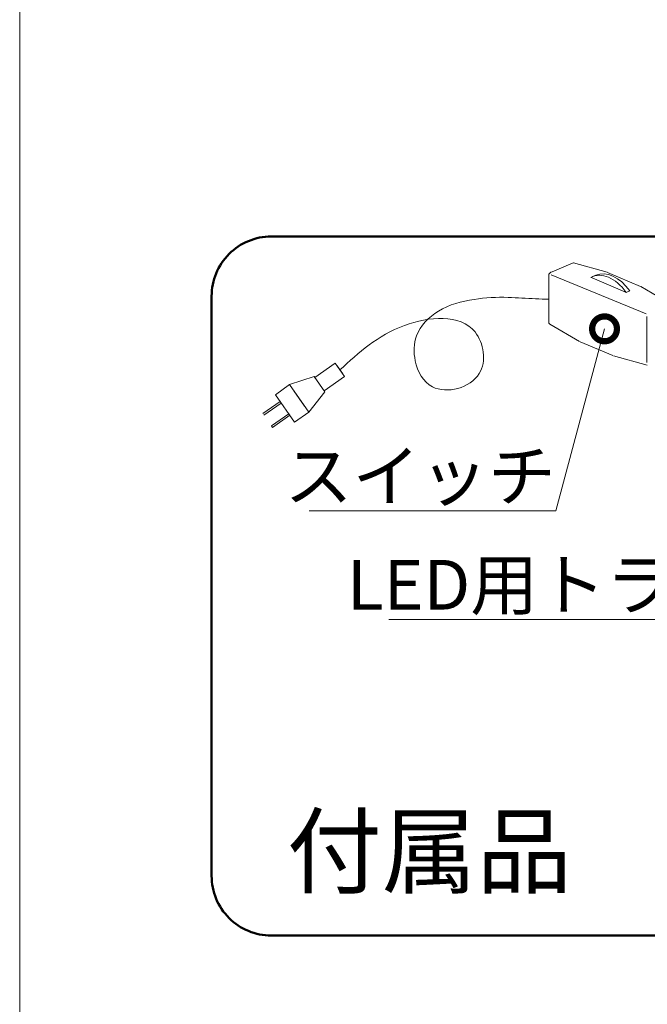
# Model space of a CAD drawing. Units: millimetres. Extents: x 5 to 1194, y 5 to 1715.
# Drawn here: x 5 to 195, y 302 to 599 of the extents above; entities that cross this region are included whole.
import ezdxf
from ezdxf import colors
from ezdxf.entities.mleader import LeaderData, LeaderLine
from ezdxf.math import Vec2, Vec3

# ---------------------------------------------------------------- set-up
doc = ezdxf.new("R2010")
doc.units = ezdxf.units.MM
doc.layers.get('0').update_dxf_attribs({"lineweight": 18})
doc.layers.add('図面枠', color=111, linetype='Continuous', lineweight=15)
doc.layers.add('文字', color=31, linetype='Continuous', lineweight=18)
doc.styles.add('0.9横', font='simplex.shx', dxfattribs={"width": 0.9, "bigfont": 'bigfont.shx'})
doc.styles.get("Standard").update_dxf_attribs({"font": 'simplex.shx', "bigfont": 'bigfont.shx'})

# ---------------------------------------------------------------- blocks, each defined once
blk = doc.blocks.new('_DotSmall')
at = {"color": 0, "linetype": 'ByBlock', "const_width": 0.5}
blk.add_lwpolyline([(-0.0625, 0, 1), (0.0625, 0, 1)], format="xyb", close=True, dxfattribs=at)
blk = doc.blocks.new('A$C472B61A5')
at = {"layer": '図面枠'}
blk.add_line((-126.349, -99.13), (-126.349, 185.955), dxfattribs=at)

msp = doc.modelspace()

# ---------------------------------------------------------------- linework, layer by layer
at = {"extrusion": (0, 1, 0)}
for p, q in [((165.81, 522.82), (172.19, 525.52)), ((182.44, 522.66), (172.24, 525.52)), ((164.83, 507.41), (164.83, 521.63)), ((177.89, 521), (177.5, 521.13)), ((187.79, 516.81), (177.89, 521)), ((177.98, 521.36), (179.04, 521.8)), ((192.5, 518.41), (182.55, 522.61)), ((189.24, 517.06), (188.18, 516.61)), ((201.6, 513.08), (192.62, 518.35)), ((188.18, 516.61), (187.79, 516.81)), ((174.12, 501.79), (165.14, 507.05)), ((184.19, 497.52), (174.24, 501.72)), ((194.51, 494.61), (184.31, 497.48))]:
    msp.add_line(p, q, dxfattribs=at)
for p, q in [((194.22, 510.17), (165.56, 521.87)), ((194.37, 509.33), (194.37, 495.42))]:
    msp.add_line(p, q)
at = {"ltscale": 0.5}
for p, q in [((94.24, 490.91), (100.39, 495.21)), ((100.39, 495.21), (103.18, 491.22)), ((102.65, 491.98), (100.93, 494.44)), ((94.03, 491.21), (86.59, 488.76)), ((94.03, 491.21), (97.25, 486.61)), ((97.04, 486.91), (94.24, 490.91)), ((103.18, 491.22), (97.04, 486.91)), ((82.29, 485.74), (86.59, 488.76)), ((86.59, 488.76), (92.4, 480.46)), ((88.1, 477.45), (82.29, 485.74)), ((91.11, 482.3), (87.88, 486.91)), ((97.25, 486.61), (92.4, 480.46)), ((78.52, 480.01), (83.75, 483.67)), ((84.07, 483.21), (78.85, 479.55)), ((83.75, 483.67), (84.07, 483.21)), ((86.33, 479.98), (81.1, 476.33)), ((81.43, 475.87), (86.65, 479.52)), ((86.65, 479.52), (86.33, 479.98)), ((92.4, 480.46), (88.1, 477.45)), ((81.1, 476.33), (81.43, 475.87))]:
    msp.add_line(p, q, dxfattribs=at)
for centre, major_axis, start_param, end_param in [((182.84, 509.84), (4.87, -11.51), 1.909854, 3.20734), ((183.9, 510.29), (-4.87, 11.51), 5.051447, 6.283185)]:
    msp.add_ellipse(centre, major_axis=major_axis, ratio=0.640856, start_param=start_param, end_param=end_param)
for points, knots in [([(164.9, 522.22), (164.88, 522.12), (164.86, 522.01), (164.83, 521.82), (164.83, 521.72), (164.83, 521.63)], [8.7517162, 8.7517162, 8.7517162, 8.7517162, 9.0844326, 9.0844326, 9.3802591, 9.3802591, 9.3802591, 9.3802591]), ([(101.79, 493.21), (107.43, 498.41), (118.2, 508.34), (143.62, 510.76), (147.21, 489.39), (129.54, 484.62), (123.87, 495.27), (124.11, 504.6), (131.53, 512.13), (141.91, 514.76), (150.52, 515.31), (158.03, 514.76), (162.13, 514.61), (164.83, 514.52)], [0, 0, 0, 0, 23.608997, 45.027046, 57.66177, 72.324156, 81.721452, 89.258249, 99.237077, 110.574654, 120.867426, 125.042747, 133.153968, 133.153968, 133.153968, 133.153968]), ([(164.83, 507.41), (164.83, 507.38), (164.83, 507.35), (164.85, 507.28), (164.87, 507.24), (164.9, 507.21)], [1.5460512, 1.5460512, 1.5460512, 1.5460512, 1.8162144, 1.8162144, 2.1738521, 2.1738521, 2.1738521, 2.1738521])]:
    msp.add_open_spline(points, degree=3, knots=knots)
at = {"extrusion": (-4.4e-15, 6.7e-15, -1)}
msp.add_open_spline([(165.81, 522.82), (165.58, 522.72), (165.37, 522.6), (165.09, 522.39), (164.99, 522.31), (164.9, 522.22)], degree=3, knots=[1.125258, 1.125258, 1.125258, 1.125258, 1.816214, 1.816214, 2.173852, 2.173852, 2.173852, 2.173852], dxfattribs=at)
for points in [[(164.9, 507.21), (164.98, 507.15), (165.06, 507.1), (165.14, 507.05)], [(194.55, 494.62), (194.54, 494.61), (194.52, 494.61), (194.51, 494.61)]]:
    msp.add_open_spline(points, degree=3)
at = {"layer": '図面枠', "color": 252, "lineweight": 50}
msp.add_lwpolyline([(81.05, 533.46), (500.36, 533.46, -0.414214), (518.36, 515.46), (518.36, 340.56, -0.414214), (500.36, 322.56), (81.05, 322.56, -0.414214), (63.05, 340.56), (63.05, 515.46, -0.414214)], format="xyb", close=True, dxfattribs=at)

# ---------------------------------------------------------------- block references
at = {"xscale": 6, "yscale": 6, "zscale": 6}
msp.add_blockref('A$C472B61A5', (763.22, 599.51), dxfattribs=at)

# ---------------------------------------------------------------- texts
at = {"layer": '文字', "ltscale": 0.5, "insert": (85.76, 345.26), "char_height": 21, "width": 241.015, "attachment_point": 4}
msp.add_mtext('付属品', dxfattribs=at)

# ---------------------------------------------------------------- leaders
at = {"layer": '文字'}
ml = msp.add_multileader_mtext('Standard', dxfattribs=at)
ml.set_content('スイッチ', color=256, style='0.9横')
ml.set_leader_properties(color=4, linetype='ByLayer', lineweight=-1)
ml.set_arrow_properties(name='DOTSMALL')
ml.build(insert=Vec2(0, 0))
ml.multileader.update_dxf_attribs({"text_left_attachment_type": 5, "text_right_attachment_type": 5, "dogleg_length": 0, "arrow_head_size": 15})
ctx = ml.context
ctx.base_point, ctx.char_height, ctx.arrow_head_size, ctx.landing_gap_size, ctx.plane_origin = Vec3(107.54, 450.72), 15, 15, 0, Vec3(181.64, 505.6)
ctx.left_attachment, ctx.right_attachment, ctx.text_align_type = 5, 5, 2
notes = []
notes.append((ctx, [(0, (1, 1, 0), (166.94, 450.72), (-1, 0), 0, [(0, [(181.64, 505.6)], 0, [])])]))
ctx.mtext.insert, ctx.mtext.alignment, ctx.mtext.flow_direction = Vec3(166.94, 468.72), 3, 5
ml = msp.add_multileader_mtext('Standard', dxfattribs=at)
ml.set_content('LED用トランス', color=256, style='0.9横')
ml.set_leader_properties(color=4, linetype='ByLayer', lineweight=-1)
ml.set_arrow_properties(name='DOTSMALL')
ml.build(insert=Vec2(0, 0))
ml.multileader.update_dxf_attribs({"text_left_attachment_type": 5, "text_right_attachment_type": 5, "dogleg_length": 0, "arrow_head_size": 15})
ctx = ml.context
ctx.base_point, ctx.char_height, ctx.arrow_head_size, ctx.landing_gap_size, ctx.plane_origin = Vec3(130.3, 417.89), 15, 15, 0, Vec3(259.03, 476.07)
ctx.left_attachment, ctx.right_attachment, ctx.text_align_type = 5, 5, 2
notes.append((ctx, [(0, (1, 1, 0), (243.44, 417.89), (-1, 0), 0, [(0, [(259.03, 476.07)], 0, [])])]))
ctx.mtext.insert, ctx.mtext.alignment, ctx.mtext.flow_direction = Vec3(243.44, 435.89), 3, 5
for ctx, leaders in notes:
    for number, flags, end, landing, length, lines in leaders:
        leader = LeaderData()
        leader.index, (leader.has_last_leader_line, leader.has_dogleg_vector, leader.attachment_direction) = number, flags
        leader.last_leader_point, leader.dogleg_vector, leader.dogleg_length = Vec3(end), Vec3(landing), length
        for number, points, colour, breaks in lines:
            line = LeaderLine()
            line.index, line.vertices, line.color, line.breaks = number, Vec3.list(points), colors.encode_raw_color(colour), breaks
            leader.lines.append(line)
        ctx.leaders.append(leader)

doc.saveas('drawing.dxf')
